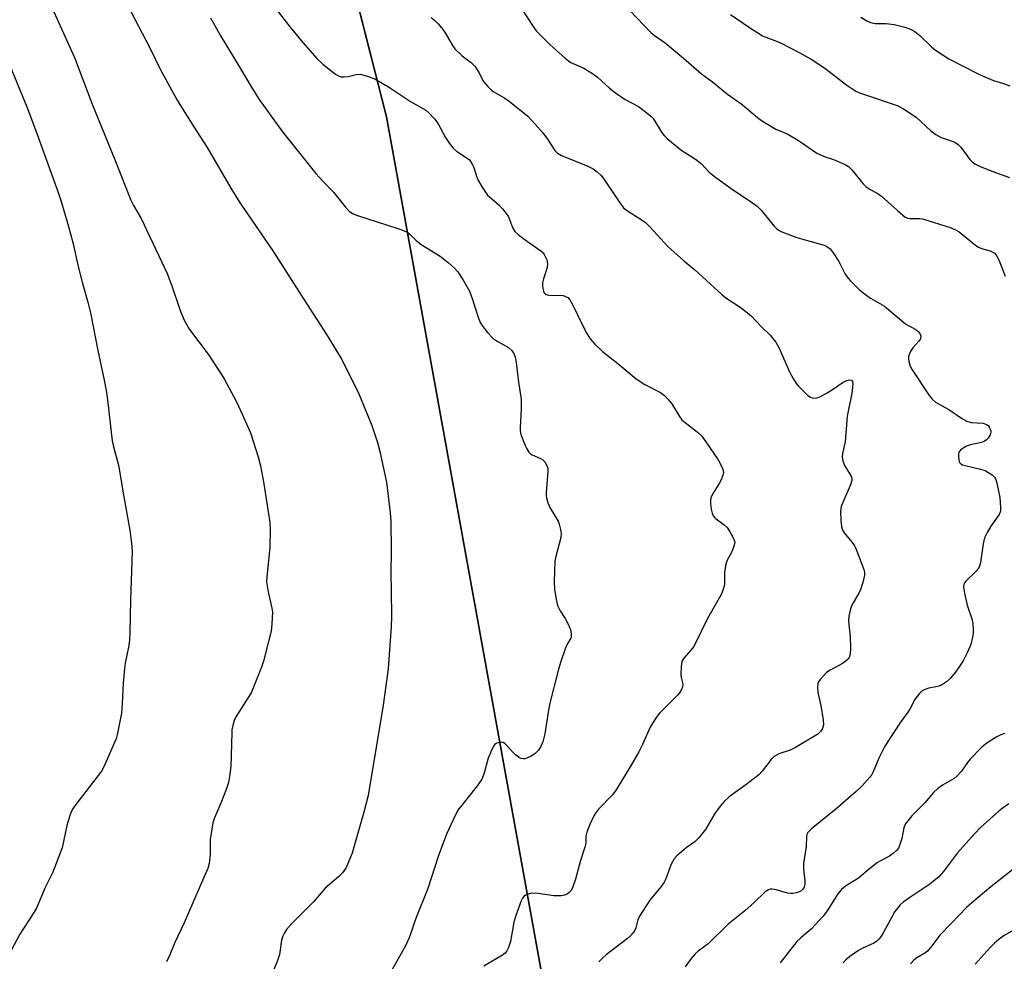
# Model space of a CAD drawing. Units: inches. Extents: x 1261771 to 1267771, y 597449 to 601449.
# Drawn here: x 1262410 to 1262685, y 600760 to 601023 of the extents above; entities that cross this region are included whole.
import ezdxf

# ---------------------------------------------------------------- set-up
doc = ezdxf.new("R2010")
doc.units = ezdxf.units.IN
doc.header["$MEASUREMENT"] = 0
for name, color, linetype in [('NTRL-Farm Land', 3, 'Continuous'), ('NTRL-Trees', 3, 'Continuous'), ('Undefined', 1, 'Continuous')]:
    doc.layers.add(name, color=color, linetype=linetype)

msp = doc.modelspace()

# ---------------------------------------------------------------- linework, layer by layer
at = {"layer": 'NTRL-Farm Land'}
msp.add_lwpolyline([(1262395.03, 601198.04), (1262445.4, 601197.12), (1262473.11, 601150.22), (1262512.5, 600995.82), (1262557.22, 600748.71), (1262549.88, 600697.17), (1262599.83, 600573.23), (1262607.49, 600534.75), (1262660.88, 600220.51), (1262660.07, 600193.48), (1262651.22, 600177.73), (1262605.32, 600181.71), (1262500.82, 600216.98), (1262498.15, 600217.66), (1262372.71, 600264.55)], dxfattribs=at)
at = {"layer": 'NTRL-Trees'}
msp.add_lwpolyline([(1262372.71, 600264.55), (1262430.18, 600243.07), (1262498.15, 600217.66), (1262500.82, 600216.98), (1262605.32, 600181.71), (1262651.22, 600177.73), (1262660.07, 600193.48), (1262660.88, 600220.51), (1262607.49, 600534.75), (1262599.83, 600573.23), (1262549.88, 600697.17), (1262557.22, 600748.71), (1262512.5, 600995.82), (1262492.45, 601074.41), (1262473.11, 601150.22), (1262445.4, 601197.12), (1262395.03, 601198.04)], dxfattribs=at)
at = {"layer": 'Undefined'}
for points, elevation in [([(1262576.62, 601029.69), (1262586.39, 601019.43), (1262587.5, 601018.53), (1262589.52, 601017.19), (1262590.49, 601016.46), (1262595.56, 601012.21), (1262600.63, 601007.81), (1262603.65, 601005.55), (1262607.89, 601002.12), (1262611.99, 600999.27), (1262616.29, 600995.6), (1262617.71, 600994.59), (1262621.4, 600992.39), (1262624.55, 600991.01), (1262626.83, 600989.75), (1262628.31, 600988.83), (1262631.64, 600986.43), (1262632.88, 600985.67), (1262635.23, 600984.6), (1262637.5, 600983.88), (1262638.88, 600983.34), (1262640.77, 600982.49), (1262641.77, 600981.9), (1262642.78, 600980.9), (1262645.87, 600977.1), (1262646.59, 600976.34), (1262647.49, 600975.68), (1262650.03, 600974.25), (1262651, 600973.58), (1262655.39, 600969.59), (1262657.61, 600967.78), (1262658.34, 600967.42), (1262658.86, 600967.32), (1262661.62, 600967.4), (1262662.45, 600967.29), (1262670.17, 600964.88), (1262671.69, 600964.19), (1262672.66, 600963.62), (1262676.75, 600960.26), (1262677.93, 600959.41), (1262678.91, 600958.98), (1262681.37, 600958.3), (1262681.88, 600958.08), (1262682.54, 600957.62), (1262683.25, 600956.81), (1262683.79, 600955.83), (1262685.51, 600951.19)], 682), ([(1262419.44, 601025.15), (1262425.21, 601012.43), (1262430.13, 600999.31), (1262436.64, 600983.56), (1262441.02, 600972.45), (1262441.74, 600970.99), (1262443.89, 600967.37), (1262451.14, 600951.94), (1262452.48, 600948.52), (1262454.76, 600941.6), (1262455.95, 600938.92), (1262456.62, 600937.61), (1262457.41, 600936.36), (1262462.61, 600929.39), (1262467.01, 600922.7), (1262470.52, 600916.07), (1262472.2, 600912.49), (1262474.43, 600907.4), (1262476.56, 600900.72), (1262477.27, 600898.2), (1262478.17, 600893.12), (1262479.85, 600882.36), (1262479.97, 600880.33), (1262479.85, 600875.33), (1262479.04, 600867.16), (1262478.98, 600865.71), (1262479.42, 600862.94), (1262480.45, 600858.4), (1262480.57, 600857.23), (1262480.45, 600853.97), (1262480.2, 600851.97), (1262479.42, 600848.67), (1262478.08, 600843.52), (1262477.57, 600841.83), (1262474.71, 600834.91), (1262473.99, 600833.64), (1262470.38, 600828), (1262469.91, 600826.94), (1262469.5, 600825.53), (1262469.27, 600824.38), (1262469.2, 600823.52), (1262468.99, 600814.09), (1262468.62, 600811.28), (1262468.28, 600809.63), (1262467.62, 600807.64), (1262466.36, 600804.27), (1262464.39, 600799.7), (1262463.95, 600798.31), (1262463.16, 600793.67), (1262463.19, 600789.55), (1262462.89, 600786.95), (1262462.57, 600785.55), (1262460.62, 600781.38), (1262458.36, 600775.98), (1262455.87, 600770.32), (1262453.32, 600764.83), (1262451.9, 600761.41), (1262450.92, 600759.41)], 694), ([(1262440.06, 601027.05), (1262446.22, 601015.33), (1262449.19, 601009.1), (1262453.93, 601000.49), (1262458.4, 600993.24), (1262462.33, 600987.18), (1262468.92, 600975.85), (1262471.35, 600971.9), (1262480.68, 600958.35), (1262490.11, 600943.55), (1262495.9, 600934.68), (1262499.82, 600928.24), (1262503.66, 600920.62), (1262504.73, 600918.3), (1262508.42, 600909.42), (1262509.95, 600904.75), (1262510.63, 600902.19), (1262512.49, 600893.65), (1262513.55, 600885.06), (1262513.75, 600882.69), (1262513.82, 600874.42), (1262513.72, 600867.9), (1262513.85, 600863.46), (1262513.91, 600855.83), (1262513.79, 600853.27), (1262512.92, 600841.38), (1262511.6, 600831.25), (1262507.37, 600806.01), (1262506.2, 600801.3), (1262503.57, 600792.13), (1262502.85, 600789.89), (1262501.73, 600786.92), (1262501.09, 600785.67), (1262500.17, 600784.33), (1262499.21, 600783.31), (1262495.39, 600780.01), (1262492.04, 600776.23), (1262485.92, 600770.05), (1262484.57, 600768.49), (1262483.97, 600767.59), (1262483.47, 600766.64), (1262483.15, 600765.5), (1262482.57, 600761.46), (1262482.05, 600759.8), (1262478.31, 600750.49)], 692), ([(1262481.96, 601025.52), (1262485.56, 601020.84), (1262489.14, 601016.55), (1262492.99, 601012.12), (1262494.72, 601010.49), (1262498.26, 601007.69), (1262499.25, 601007.14), (1262499.8, 601007.01), (1262500.66, 601006.95), (1262501.81, 601007.09), (1262504.05, 601007.64), (1262505.16, 601007.71), (1262506.79, 601007.29), (1262509.2, 601006.39), (1262513.38, 601003.96), (1262519.18, 601000.13), (1262523.47, 600997.63), (1262524.37, 600996.92), (1262525.91, 600995.28), (1262526.61, 600994.41), (1262527.08, 600993.69), (1262528.98, 600990.02), (1262530.14, 600988.3), (1262531.04, 600987.14), (1262532.12, 600986.18), (1262535.06, 600984.26), (1262535.67, 600983.73), (1262536.01, 600983.31), (1262536.59, 600982.39), (1262536.95, 600981.66), (1262537.74, 600978.97), (1262538.05, 600978.18), (1262539.25, 600976.12), (1262540.78, 600973.93), (1262543.92, 600971.17), (1262544.91, 600970.11), (1262546.01, 600968.78), (1262546.61, 600967.81), (1262547.71, 600964.83), (1262548.35, 600963.76), (1262549.2, 600962.95), (1262550.61, 600961.87), (1262555.66, 600958.34), (1262556.28, 600957.76), (1262556.6, 600957.32), (1262557.32, 600955.82), (1262557.56, 600954.78), (1262557.41, 600953.66), (1262556.43, 600950.52), (1262556.18, 600949.38), (1262556.14, 600948.57), (1262556.2, 600947.78), (1262556.37, 600947.04), (1262556.6, 600946.6), (1262557.13, 600946.14), (1262557.83, 600945.92), (1262561.87, 600945.78), (1262562.61, 600945.58), (1262563.24, 600945.23), (1262563.78, 600944.6), (1262564.65, 600943.08), (1262567.21, 600937.7), (1262568.51, 600935.16), (1262569.47, 600933.68), (1262570.81, 600932.17), (1262572.87, 600930.2), (1262577.23, 600926.81), (1262582.32, 600922.48), (1262584.79, 600920.89), (1262589.11, 600918.67), (1262590.27, 600917.88), (1262591.23, 600916.86), (1262592.28, 600915.53), (1262594.45, 600911.99), (1262595.14, 600911.05), (1262596, 600910.28), (1262598.58, 600908.37), (1262599.87, 600907.29), (1262600.66, 600906.48), (1262601.86, 600904.89), (1262605.31, 600899.82), (1262606.37, 600897.71), (1262606.65, 600896.9), (1262606.73, 600896.36), (1262606.6, 600895.57), (1262606.07, 600894.25), (1262605.52, 600893.22), (1262603.64, 600890.24), (1262603.2, 600889.2), (1262603.13, 600888.37), (1262603.17, 600887.51), (1262603.34, 600886.07), (1262603.56, 600884.95), (1262603.89, 600884.21), (1262604.4, 600883.59), (1262605.05, 600883.05), (1262606.94, 600881.71), (1262607.77, 600880.92), (1262608.44, 600879.95), (1262609.32, 600878.39), (1262609.69, 600877.6), (1262609.89, 600876.81), (1262609.79, 600875.98), (1262609.41, 600874.88), (1262608.91, 600873.79), (1262607.77, 600871.8), (1262607.4, 600870.69), (1262607.01, 600868.36), (1262607.04, 600865.02), (1262606.79, 600863.93), (1262606.3, 600862.61), (1262605.64, 600861.32), (1262602.31, 600855.47), (1262598.42, 600847.68), (1262597.7, 600846.72), (1262595.62, 600844.4), (1262595.11, 600843.45), (1262594.9, 600842.09), (1262594.84, 600839.82), (1262594.92, 600838.98), (1262595.28, 600837.47), (1262595.34, 600836.91), (1262595.28, 600836.38), (1262595.01, 600835.64), (1262594.46, 600834.69), (1262593.93, 600834.02), (1262588.99, 600829.09), (1262587.95, 600827.82), (1262586.28, 600825.09), (1262584.11, 600820.24), (1262583.05, 600818.23), (1262580.63, 600814.03), (1262576.7, 600807.57), (1262575.69, 600806.14), (1262571.84, 600802.11), (1262570.92, 600801.02), (1262570.45, 600800.31), (1262569.33, 600797.91), (1262568.49, 600795.72), (1262568.27, 600794.56), (1262568.21, 600792.67), (1262567.98, 600791.56), (1262566.76, 600787.84), (1262565.39, 600782.55), (1262564.62, 600780.42), (1262564.13, 600779.42), (1262563.63, 600778.83), (1262563.02, 600778.39), (1262562.25, 600778.1), (1262561.38, 600777.95), (1262560.2, 600777.88), (1262559.31, 600777.92), (1262554.9, 600778.53), (1262553.44, 600778.63), (1262552.64, 600778.53), (1262551.87, 600778.31), (1262551.4, 600778.1), (1262551.01, 600777.81), (1262550.56, 600777.23), (1262550.18, 600776.47), (1262548.64, 600772.42), (1262548.15, 600770.5), (1262547.14, 600765.15), (1262546.64, 600763.5), (1262546.19, 600762.49), (1262545.65, 600761.87), (1262544.96, 600761.36), (1262539.71, 600758.26)], 688), ([(1262550.5, 601025.68), (1262553.31, 601021.31), (1262554.36, 601019.88), (1262558.27, 601015.94), (1262562.43, 601012.18), (1262563.36, 601011.45), (1262564.08, 601011), (1262567.66, 601009.45), (1262570.16, 601007.93), (1262571.53, 601006.87), (1262574.91, 601003.8), (1262576.57, 601002.55), (1262579.25, 601000.69), (1262582.97, 600998.69), (1262585.34, 600996.91), (1262586.47, 600995.95), (1262587.06, 600995.3), (1262589.62, 600991.27), (1262590.16, 600990.57), (1262590.98, 600989.75), (1262594.8, 600986.57), (1262598.9, 600983.98), (1262599.81, 600983.33), (1262600.6, 600982.62), (1262602.75, 600980.32), (1262604.58, 600978.81), (1262609.81, 600975.06), (1262613.9, 600972.43), (1262616.21, 600970.79), (1262617.43, 600969.57), (1262620.81, 600965.32), (1262621.6, 600964.54), (1262622.3, 600964.04), (1262623.08, 600963.63), (1262627.26, 600962.09), (1262629.23, 600961.47), (1262634.9, 600959.9), (1262635.67, 600959.54), (1262636.56, 600958.89), (1262637.46, 600957.78), (1262639.05, 600955.36), (1262640.69, 600952.02), (1262641.22, 600951.14), (1262642.17, 600950.02), (1262644.67, 600947.48), (1262645.78, 600946.56), (1262647.89, 600945.11), (1262651.8, 600942.82), (1262657.21, 600938.23), (1262657.93, 600937.73), (1262660.53, 600936.29), (1262661.2, 600935.8), (1262661.71, 600935.22), (1262661.92, 600934.5), (1262661.84, 600933.74), (1262661.42, 600933.06), (1262659.72, 600931.22), (1262659.13, 600930.32), (1262658.78, 600929.54), (1262658.54, 600928.73), (1262658.5, 600928.18), (1262658.6, 600927.37), (1262659.01, 600926.03), (1262659.56, 600925.05), (1262664.33, 600917.85), (1262665.18, 600916.71), (1262666.06, 600915.97), (1262669.82, 600913.96), (1262673.59, 600911.36), (1262674.82, 600910.65), (1262676.06, 600910.32), (1262679.39, 600910.12), (1262680.36, 600909.79), (1262680.77, 600909.45), (1262681.11, 600909.03), (1262681.55, 600908.07), (1262681.56, 600907.58), (1262681.32, 600906.86), (1262680.77, 600905.93), (1262680.22, 600905.35), (1262679.75, 600905.06), (1262678.96, 600904.75), (1262675.83, 600904.1), (1262674.76, 600903.69), (1262673.76, 600903.1), (1262673.09, 600902.59), (1262672.6, 600901.98), (1262672.46, 600901.49), (1262672.45, 600900.67), (1262672.55, 600899.84), (1262672.81, 600899.11), (1262673.13, 600898.75), (1262673.58, 600898.5), (1262674.38, 600898.24), (1262678.68, 600897.25), (1262679.94, 600896.87), (1262681.2, 600896.17), (1262681.91, 600895.64), (1262682.52, 600895.03), (1262682.82, 600894.57), (1262683.02, 600894.06), (1262683.61, 600891.58), (1262684.01, 600889.33), (1262684.27, 600886.54), (1262684.2, 600885.5), (1262683.88, 600884.59), (1262681.5, 600881.28), (1262680.52, 600879.55), (1262679.79, 600878.02), (1262679.38, 600876.34), (1262678.63, 600871.15), (1262678.23, 600869.8), (1262677.4, 600868.73), (1262674.54, 600865.93), (1262674.2, 600865.49), (1262673.97, 600865.02), (1262673.9, 600864.25), (1262674.15, 600862.58), (1262674.91, 600859.19), (1262676.31, 600855.11), (1262676.5, 600854), (1262676.6, 600852.29), (1262676.56, 600851.42), (1262676.39, 600850.25), (1262675.92, 600848.22), (1262674.98, 600846.03), (1262673.76, 600843.65), (1262672.51, 600841.66), (1262671.66, 600840.48), (1262670.17, 600838.73), (1262669.14, 600837.77), (1262667.97, 600837.04), (1262666.98, 600836.56), (1262666.18, 600836.33), (1262664.2, 600835.96), (1262662.93, 600835.54), (1262662.26, 600835.14), (1262661.47, 600834.39), (1262660.3, 600832.86), (1262658.95, 600830.3), (1262658.33, 600829.29), (1262656.07, 600826.17), (1262651.88, 600819.82), (1262650.22, 600816.4), (1262648.61, 600812.62), (1262648.21, 600811.85), (1262647.7, 600811.14), (1262645.56, 600808.7), (1262643.89, 600807.11), (1262638.21, 600802.11), (1262631.39, 600796.67), (1262630.37, 600795.66), (1262630.06, 600795.06), (1262629.95, 600794.53), (1262629.84, 600791.7), (1262629.12, 600786.91), (1262629.17, 600785.5), (1262629.54, 600782.12), (1262629.55, 600781.06), (1262629.37, 600780.31), (1262628.95, 600779.73), (1262628.38, 600779.25), (1262627.93, 600779.01), (1262627.17, 600778.77), (1262626.11, 600778.58), (1262625.57, 600778.57), (1262624.7, 600778.69), (1262621.53, 600779.55), (1262620.39, 600779.75), (1262619.84, 600779.73), (1262619.33, 600779.6), (1262618.41, 600779.03), (1262615.32, 600776.05), (1262612.77, 600773.75), (1262608.07, 600769.97), (1262602.45, 600764.53), (1262599.68, 600762.44), (1262598.83, 600761.68), (1262597.71, 600760.4), (1262596.04, 600758.01)], 684), ([(1262525.03, 601023.57), (1262525.91, 601022.87), (1262526.91, 601021.8), (1262528.24, 601020.25), (1262528.93, 601019.31), (1262530.94, 601015.79), (1262531.61, 601014.85), (1262533.54, 601012.99), (1262534.47, 601012.23), (1262536.22, 601010.97), (1262537.17, 601009.98), (1262538.44, 601008.14), (1262539.58, 601005.78), (1262540.83, 601004.28), (1262541.84, 601003.3), (1262542.51, 601002.78), (1262545.56, 601001), (1262546.78, 601000.17), (1262552.07, 600995.94), (1262554.11, 600993.75), (1262556.19, 600991.32), (1262557.53, 600989.56), (1262559.57, 600986.41), (1262560.31, 600985.61), (1262561.42, 600984.97), (1262568.86, 600982), (1262570.34, 600981.23), (1262571.47, 600980.46), (1262572.48, 600979.47), (1262573.18, 600978.59), (1262577.72, 600971.72), (1262578.8, 600970.33), (1262579.9, 600969.47), (1262583.77, 600967.05), (1262584.93, 600966.23), (1262586.19, 600964.99), (1262591.29, 600959.46), (1262595.5, 600955.72), (1262598.74, 600953.02), (1262606.27, 600946.06), (1262607.43, 600945.13), (1262611.41, 600942.52), (1262613.48, 600940.96), (1262614.57, 600940.03), (1262617.29, 600937.16), (1262619.8, 600934.75), (1262621.44, 600932.78), (1262622.27, 600931.24), (1262625.23, 600924.46), (1262626.37, 600922.39), (1262627.16, 600921.15), (1262627.7, 600920.47), (1262630.37, 600917.82), (1262631.05, 600917.35), (1262631.54, 600917.16), (1262632.06, 600917.1), (1262632.87, 600917.18), (1262633.93, 600917.61), (1262635.72, 600918.61), (1262637.21, 600919.51), (1262640.27, 600921.54), (1262641.25, 600922.07), (1262642.01, 600922.25), (1262642.54, 600922.15), (1262642.82, 600921.78), (1262642.9, 600921.31), (1262642.86, 600920.2), (1262642.63, 600918.53), (1262641.35, 600912.08), (1262640.76, 600904.92), (1262640.04, 600901.65), (1262639.92, 600900.61), (1262640.11, 600899.56), (1262640.65, 600898.25), (1262642.46, 600895.25), (1262642.63, 600894.73), (1262642.65, 600894.06), (1262642.31, 600892.84), (1262640.32, 600888.4), (1262639.71, 600886.8), (1262639.5, 600885.5), (1262639.58, 600882.9), (1262639.75, 600881.19), (1262640.08, 600880.15), (1262640.55, 600879.46), (1262642.75, 600876.76), (1262643.38, 600875.78), (1262643.73, 600875.04), (1262645.98, 600869.23), (1262646.19, 600868.42), (1262646.2, 600867.6), (1262645.85, 600865.95), (1262645.2, 600863.77), (1262644.7, 600862.73), (1262642.67, 600859.23), (1262642.27, 600858.14), (1262641.79, 600856.14), (1262641.68, 600854.7), (1262642.15, 600850.39), (1262642.3, 600847.28), (1262642.22, 600845.55), (1262641.94, 600844.61), (1262641.67, 600844.19), (1262641.3, 600843.8), (1262640.19, 600842.95), (1262636.56, 600841.07), (1262635.61, 600840.41), (1262634.78, 600839.58), (1262633.84, 600838.44), (1262633.36, 600837.73), (1262633.13, 600837.22), (1262633.03, 600836.18), (1262633.15, 600834.82), (1262633.95, 600831.17), (1262634.68, 600827.06), (1262634.71, 600825.74), (1262634.47, 600824.76), (1262633.92, 600823.88), (1262633.15, 600823.16), (1262626.94, 600819.37), (1262625.45, 600818.63), (1262622.27, 600817.63), (1262620.89, 600816.84), (1262620.08, 600816.06), (1262617.6, 600812.82), (1262616.61, 600811.78), (1262613.01, 600808.94), (1262608.3, 600805.57), (1262606.92, 600804.31), (1262605.85, 600803), (1262604.34, 600800.94), (1262601.68, 600796.48), (1262599.8, 600794.02), (1262598.78, 600793.04), (1262596.35, 600791.31), (1262595, 600790.21), (1262593.69, 600789.07), (1262592.92, 600788.23), (1262592.15, 600786.76), (1262590.65, 600782.67), (1262590.16, 600781.71), (1262589.33, 600780.55), (1262586.2, 600776.71), (1262583.23, 600772.27), (1262582.77, 600771.21), (1262582.25, 600768.95), (1262581.96, 600768.27), (1262581.52, 600767.6), (1262580.76, 600766.76), (1262579.92, 600765.98), (1262573.95, 600761.39), (1262572.9, 600760.47), (1262571.9, 600759.41)], 686), ([(1262608.72, 601024.44), (1262614.02, 601020.78), (1262617.67, 601018.47), (1262618.58, 601018.04), (1262621.56, 601016.95), (1262622.89, 601016.37), (1262627.88, 601013.78), (1262631.25, 601011.91), (1262635.12, 601009.45), (1262641.27, 601004.69), (1262642.61, 601003.74), (1262643.81, 601003.02), (1262644.83, 601002.52), (1262646.23, 601002), (1262655.3, 600998.99), (1262656.1, 600998.64), (1262657.09, 600998.08), (1262660.66, 600995.74), (1262664.75, 600991.86), (1262666.13, 600990.83), (1262667.62, 600990), (1262670.97, 600988.89), (1262671.71, 600988.53), (1262672.38, 600988.09), (1262673.14, 600987.27), (1262675.66, 600983.83), (1262676.4, 600983.08), (1262677.07, 600982.61), (1262678.35, 600982), (1262681.81, 600980.57), (1262686.76, 600978.81)], 680), ([(1262645.13, 601023.68), (1262646.83, 601022.66), (1262647.84, 601022.23), (1262649.15, 601021.93), (1262652.27, 601021.91), (1262654.49, 601021.65), (1262657.18, 601020.99), (1262659.03, 601020.36), (1262660.27, 601019.63), (1262661.67, 601018.59), (1262664.96, 601015.42), (1262666.04, 601014.48), (1262669.75, 601012), (1262673.04, 601010.38), (1262678.51, 601007.5), (1262682.27, 601005.94), (1262685.09, 601005.15), (1262686.84, 601004.43)], 678), ([(1262405.03, 601015.35), (1262411.89, 600998.55), (1262414.63, 600991.39), (1262420.59, 600974.89), (1262421.6, 600971.82), (1262423.58, 600965.09), (1262424.83, 600960.29), (1262426.25, 600953.97), (1262427.34, 600949.51), (1262428.95, 600943.95), (1262429.7, 600940.94), (1262431.73, 600930.43), (1262433.52, 600922.15), (1262434.07, 600919.25), (1262434.45, 600916.61), (1262435.75, 600905.18), (1262436.12, 600903.51), (1262437.42, 600898.75), (1262437.72, 600897.3), (1262438.82, 600890.53), (1262440.68, 600880.16), (1262441.21, 600876.45), (1262441.33, 600874.29), (1262440.85, 600860.6), (1262440.72, 600851.47), (1262440.59, 600849.43), (1262440.33, 600847.43), (1262439.41, 600842.95), (1262439.19, 600841.51), (1262438.85, 600837.36), (1262438.61, 600831.6), (1262438.35, 600828.97), (1262437.16, 600822.99), (1262436.87, 600821.87), (1262436.44, 600820.76), (1262433.41, 600813.99), (1262432.77, 600812.79), (1262425.9, 600803.81), (1262424.89, 600802.39), (1262424.33, 600801.4), (1262423.84, 600800.07), (1262423.11, 600797.61), (1262421.74, 600791.35), (1262419.16, 600784.51), (1262417.07, 600780.2), (1262414.57, 600774.45), (1262413.39, 600772.5), (1262409.92, 600767.18), (1262405.95, 600759.66)], 696), ([(1262685.33, 600823.29), (1262684.29, 600822.98), (1262683.03, 600822.31), (1262680.13, 600820.4), (1262678.79, 600819.29), (1262675.76, 600816.12), (1262675.03, 600815.24), (1262673.32, 600812.74), (1262672.16, 600811.43), (1262671.25, 600810.75), (1262668.03, 600808.87), (1262666.61, 600807.82), (1262665.5, 600806.86), (1262663.04, 600803.92), (1262659.45, 600800.25), (1262658.28, 600798.93), (1262657.6, 600798), (1262657.17, 600796.94), (1262656.61, 600793.98), (1262656.22, 600792.58), (1262655.67, 600791.27), (1262655.17, 600790.61), (1262654.33, 600789.86), (1262653.17, 600789.03), (1262650.82, 600787.81), (1262649.85, 600787.2), (1262647.58, 600785.46), (1262644.49, 600782.89), (1262640.92, 600780.62), (1262639.75, 600779.72), (1262638.74, 600778.46), (1262635.76, 600773.74), (1262634.57, 600772.11), (1262631.36, 600768.66), (1262628.37, 600766.19), (1262627.27, 600765.12), (1262622.63, 600759.15)], 682), ([(1262686.61, 600803.61), (1262684.67, 600802.33), (1262683.75, 600801.61), (1262681.18, 600799.23), (1262678.76, 600797.13), (1262677.04, 600795.35), (1262672.17, 600789.9), (1262668.29, 600784.72), (1262666.95, 600783.18), (1262664.43, 600781.19), (1262658.86, 600777.46), (1262657.04, 600776.11), (1262656.19, 600775.37), (1262655.5, 600774.58), (1262654.73, 600773.49), (1262651.32, 600767.35), (1262650.71, 600766.39), (1262650.21, 600765.77), (1262649.64, 600765.22), (1262648.78, 600764.65), (1262645.53, 600763.14), (1262644.5, 600762.58), (1262642.1, 600760.95), (1262640.99, 600760.05), (1262640.24, 600759.18)], 680), ([(1262688.08, 600785.53), (1262681.5, 600780.47), (1262676.19, 600775.99), (1262674.74, 600774.66), (1262670.47, 600770.13), (1262667.24, 600766.92), (1262665.07, 600763.93), (1262663.79, 600762.45), (1262663.11, 600761.92), (1262660.85, 600760.57), (1262659.96, 600759.92), (1262659.03, 600758.91)], 678), ([(1262689.55, 600769.22), (1262685.24, 600766.78), (1262683.85, 600765.83), (1262682.52, 600764.64), (1262681.32, 600763.43), (1262677.13, 600758.83)], 676)]:
    msp.add_lwpolyline(points, dxfattribs=dict(at, elevation=elevation))
msp.add_polyline3d([(1262463.28, 601023.52, 690), (1262466, 601018.66, 690), (1262467.83, 601015.53, 690), (1262471.58, 601009.43, 690), (1262474.53, 601004.4, 690), (1262476.87, 601000.69, 690), (1262482.35, 600993.03, 690), (1262484.18, 600990.63, 690), (1262492.78, 600979.98, 690), (1262494.73, 600977.8, 690), (1262497.69, 600974.7, 690), (1262501.06, 600970.5, 690), (1262502.07, 600969.43, 690), (1262503.02, 600968.77, 690), (1262504.08, 600968.32, 690), (1262515.66, 600964.55, 690), (1262517.27, 600963.99, 690), (1262518.28, 600963.54, 690), (1262519.14, 600962.91, 690), (1262520.72, 600961.3, 690), (1262522.2, 600960.06, 690), (1262527.5, 600956.79, 690), (1262529.8, 600955, 690), (1262531.55, 600953.48, 690), (1262532.46, 600952.4, 690), (1262533.89, 600950.3, 690), (1262535.67, 600947.05, 690), (1262536.46, 600945.03, 690), (1262538.01, 600940, 690), (1262538.63, 600938.46, 690), (1262539.15, 600937.49, 690), (1262540.78, 600935.49, 690), (1262542.34, 600933.82, 690), (1262543.48, 600933.01, 690), (1262546.59, 600931.26, 690), (1262547.42, 600930.51, 690), (1262548.11, 600929.59, 690), (1262548.52, 600928.54, 690), (1262548.8, 600927.13, 690), (1262549.44, 600921.54, 690), (1262550.12, 600916.81, 690), (1262550.15, 600914.17, 690), (1262549.88, 600908.85, 690), (1262549.91, 600907.97, 690), (1262550.1, 600906.95, 690), (1262551.26, 600903.91, 690), (1262551.75, 600902.91, 690), (1262552.33, 600902.01, 690), (1262552.66, 600901.66, 690), (1262553.24, 600901.24, 690), (1262555.54, 600900.21, 690), (1262556.26, 600899.82, 690), (1262556.83, 600899.26, 690), (1262557.37, 600898.3, 690), (1262557.59, 600897.5, 690), (1262557.62, 600896.66, 690), (1262557.15, 600890.64, 690), (1262557.16, 600889.78, 690), (1262557.25, 600889.22, 690), (1262557.66, 600887.85, 690), (1262558.2, 600886.53, 690), (1262560.48, 600882.68, 690), (1262560.78, 600881.85, 690), (1262561.15, 600880.42, 690), (1262561.33, 600879.26, 690), (1262561.24, 600878.12, 690), (1262559.87, 600872.86, 690), (1262559.62, 600871.55, 690), (1262559.43, 600865.73, 690), (1262559.47, 600863.7, 690), (1262559.93, 600860.82, 690), (1262560.36, 600859.16, 690), (1262561.06, 600857.67, 690), (1262562.51, 600855.47, 690), (1262563.15, 600854.23, 690), (1262563.92, 600852.43, 690), (1262564.16, 600851.16, 690), (1262564.12, 600850.43, 690), (1262564.02, 600850.01, 690), (1262563.06, 600848.32, 690), (1262562.59, 600847.28, 690), (1262561.17, 600843.19, 690), (1262560.51, 600840.96, 690), (1262558.14, 600831.82, 690), (1262557.77, 600829.88, 690), (1262556.79, 600823.18, 690), (1262556.23, 600820.96, 690), (1262555.7, 600819.66, 690), (1262554.93, 600818.56, 690), (1262553.96, 600817.61, 690), (1262552.98, 600817.01, 690), (1262551.96, 600816.51, 690), (1262551.2, 600816.24, 690), (1262550.7, 600816.19, 690), (1262550.21, 600816.31, 690), (1262549.73, 600816.55, 690), (1262548.58, 600817.35, 690), (1262547.73, 600818.16, 690), (1262545.97, 600820.17, 690), (1262545.56, 600820.54, 690), (1262545.1, 600820.8, 690), (1262544.37, 600820.89, 690), (1262543.61, 600820.75, 690), (1262542.94, 600820.42, 690), (1262542.59, 600820.04, 690), (1262541.94, 600818.81, 690), (1262540.97, 600816.4, 690), (1262539.76, 600811.98, 690), (1262539.19, 600810.52, 690), (1262537.96, 600808.75, 690), (1262532.5, 600801.94, 690), (1262531.67, 600800.4, 690), (1262529.4, 600795.34, 690), (1262528.51, 600793.2, 690), (1262526.92, 600788.89, 690), (1262524.1, 600779.97, 690), (1262520.62, 600771.41, 690), (1262519.34, 600767.49, 690), (1262518.76, 600765.94, 690), (1262517.82, 600763.89, 690), (1262512.75, 600754.97, 690)], dxfattribs=at)

doc.saveas('drawing.dxf')
